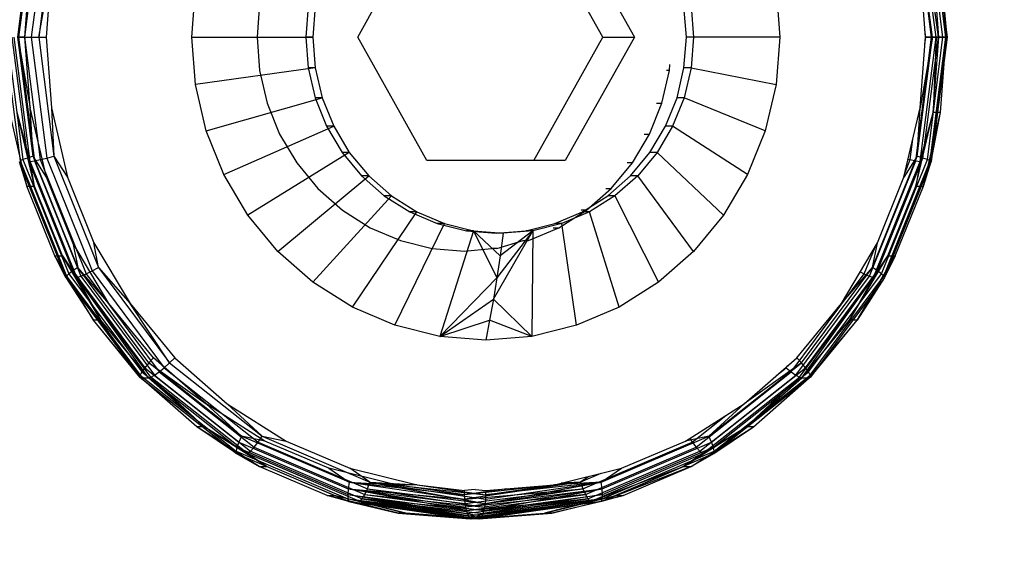
# Model space of a CAD drawing. Units: millimetres. Extents: x 14498 to 22895, y -3439 to 4624.
# Drawn here: x 20082 to 20096, y 904 to 911 of the extents above; entities that cross this region are included whole.
import ezdxf

# ---------------------------------------------------------------- set-up
doc = ezdxf.new("R2010")
doc.units = ezdxf.units.MM
doc.layers.add('Strefa bezpieczna', color=8, linetype='Continuous')
doc.dimstyles.get("Standard").update_dxf_attribs({"dimtxt": 180, "dimasz": 180, "dimexe": 0.18, "dimexo": 0.0625, "dimgap": 200, "dimtad": 0, "dimtih": 1, "dimtoh": 1, "dimlfac": 0.001, "dimzin": 0, "dimdsep": 46, "dimtxsty": 'Standard', "dimcen": 0.09, "dimse1": 1, "dimse2": 1, "dimadec": 0, "dimazin": 0, "dimtfac": 1, "dimtdec": 4, "dimtofl": 0, "dimtmove": 0, "dimatfit": 3, "dimfxl": 1, "dimtolj": 1, "dimtzin": 0, "dimarcsym": 0})

# ---------------------------------------------------------------- blocks, each defined once
blk = doc.blocks.new('*D7')
at = {"layer": 'Defpoints', "color": 0}
for p in [(20588.429, 1658.61), (15822.082, -1475.135), (18681.916, -1475.135)]:
    blk.add_point(p, dxfattribs=at)
at = {"layer": 'Strefa bezpieczna', "color": 0, "lineweight": -2}
for p, q in [((15822.082, 1478.61), (15822.082, 415.567)), ((15822.082, -1295.135), (15822.082, -164.433))]:
    blk.add_line(p, q, dxfattribs=at)
at = {"layer": 'Strefa bezpieczna', "color": 0}
for points in [[(15852.082, 1478.61), (15792.082, 1478.61), (15822.082, 1658.61)], [(15792.082, -1295.135), (15852.082, -1295.135), (15822.082, -1475.135)]]:
    blk.add_solid(points, dxfattribs=at)
at = {"layer": 'Strefa bezpieczna', "color": 0, "insert": (15822.082, 125.567), "char_height": 180, "attachment_point": 5}
blk.add_mtext('\\A1;3.13', dxfattribs=at)
blk = doc.blocks.new('*D8')
at = {"layer": 'Defpoints', "color": 0}
for p in [(21522.327, 3819.735), (21522.327, 569.777), (18074.139, 551.871)]:
    blk.add_point(p, dxfattribs=at)
at = {"layer": 'Strefa bezpieczna', "color": 0, "lineweight": -2}
for p, q in [((18254.139, 3819.735), (19422.931, 3819.735)), ((21342.327, 3819.735), (20362.931, 3819.735))]:
    blk.add_line(p, q, dxfattribs=at)
at = {"layer": 'Strefa bezpieczna', "color": 0}
for points in [[(18254.139, 3849.735), (18254.139, 3789.735), (18074.139, 3819.735)], [(21342.327, 3789.735), (21342.327, 3849.735), (21522.327, 3819.735)]]:
    blk.add_solid(points, dxfattribs=at)
at = {"layer": 'Strefa bezpieczna', "color": 0, "insert": (19892.931, 3819.735), "char_height": 180, "attachment_point": 5}
blk.add_mtext('\\A1;3.45', dxfattribs=at)

msp = doc.modelspace()

# ---------------------------------------------------------------- linework, layer by layer
for p, q in [((20082.584, 912.944), (20082.362, 911.209)), ((20082.584, 912.944), (20082.362, 911.209)), ((20087.119, 911.209), (20088.089, 912.941)), ((20090.557, 911.209), (20089.587, 912.941)), ((20090.03, 912.941), (20091, 911.209)), ((20095.169, 911.209), (20094.947, 912.944)), ((20095.169, 911.209), (20094.947, 912.944)), ((20095.231, 911.209), (20095.008, 912.954)), ((20095.269, 911.209), (20095.008, 912.954)), ((20095.231, 911.209), (20095.008, 912.954)), ((20095.269, 911.209), (20095.008, 912.954)), ((20095.37, 911.209), (20095.148, 912.944)), ((20095.37, 911.209), (20095.148, 912.944)), ((20095.162, 912.954), (20095.385, 911.209)), ((20095.162, 912.954), (20095.385, 911.209)), ((20082.352, 911.209), (20082.565, 912.881)), ((20082.352, 911.209), (20082.565, 912.881)), ((20082.663, 912.928), (20082.444, 911.209)), ((20082.663, 912.928), (20082.444, 911.209)), ((20082.756, 912.906), (20082.54, 911.209)), ((20082.756, 912.906), (20082.54, 911.209)), ((20082.856, 912.881), (20082.643, 911.209)), ((20082.856, 912.881), (20082.643, 911.209)), ((20095.179, 911.209), (20094.966, 912.881)), ((20095.179, 911.209), (20094.966, 912.881)), ((20095.263, 911.209), (20095.047, 912.906)), ((20095.263, 911.209), (20095.047, 912.906)), ((20095.328, 911.209), (20095.109, 912.928)), ((20095.328, 911.209), (20095.109, 912.928)), ((20095.269, 911.209), (20095.189, 912.266)), ((20095.269, 911.209), (20095.189, 912.266)), ((20095.374, 911.209), (20095.293, 912.266)), ((20095.385, 911.209), (20095.293, 912.266)), ((20095.374, 911.209), (20095.293, 912.266)), ((20095.385, 911.209), (20095.293, 912.266)), ((20082.449, 911.209), (20082.525, 912.204)), ((20082.643, 911.209), (20082.823, 912.204)), ((20082.643, 911.209), (20082.823, 912.204)), ((20082.823, 912.204), (20082.747, 911.209)), ((20095.082, 911.209), (20095.006, 912.204)), ((20084.791, 911.209), (20084.842, 911.874)), ((20092.987, 911.874), (20093.038, 911.209)), ((20085.742, 911.679), (20085.706, 911.209)), ((20086.424, 911.639), (20086.391, 911.209)), ((20086.424, 911.639), (20086.391, 911.209)), ((20086.523, 911.639), (20086.491, 911.209)), ((20086.523, 911.639), (20086.491, 911.209)), ((20091.728, 911.209), (20091.695, 911.639)), ((20091.728, 911.209), (20091.695, 911.639)), ((20091.794, 911.639), (20091.827, 911.209)), ((20091.794, 911.639), (20091.827, 911.209)), ((20095.087, 911.209), (20095.075, 911.309)), ((20095.087, 911.209), (20095.075, 911.309)), ((20082.161, 911.209), (20082.383, 909.474)), ((20082.161, 911.209), (20082.383, 909.474)), ((20082.203, 911.209), (20082.422, 909.491)), ((20082.203, 911.209), (20082.422, 909.491)), ((20082.268, 911.209), (20082.485, 909.512)), ((20082.268, 911.209), (20082.485, 909.512)), ((20082.523, 909.464), (20082.3, 911.209)), ((20082.523, 909.464), (20082.3, 911.209)), ((20082.565, 909.537), (20082.352, 911.209)), ((20082.449, 911.209), (20082.352, 911.209)), ((20082.352, 911.209), (20082.525, 910.215)), ((20082.565, 909.537), (20082.352, 911.209)), ((20082.449, 911.209), (20082.352, 911.209)), ((20082.352, 911.209), (20082.525, 910.215)), ((20082.362, 911.209), (20082.584, 909.474)), ((20082.362, 911.209), (20082.444, 911.209)), ((20082.362, 911.209), (20082.584, 909.474)), ((20082.362, 911.209), (20082.444, 911.209)), ((20082.444, 911.209), (20082.663, 909.491)), ((20082.444, 911.209), (20082.54, 911.209)), ((20082.444, 911.209), (20082.663, 909.491)), ((20082.444, 911.209), (20082.54, 911.209)), ((20082.525, 910.215), (20082.449, 911.209)), ((20082.54, 911.209), (20082.756, 909.512)), ((20082.54, 911.209), (20082.643, 911.209)), ((20082.54, 911.209), (20082.756, 909.512)), ((20082.54, 911.209), (20082.643, 911.209)), ((20082.643, 911.209), (20082.856, 909.537)), ((20082.643, 911.209), (20082.747, 911.209)), ((20082.643, 911.209), (20082.856, 909.537)), ((20082.643, 911.209), (20082.747, 911.209)), ((20082.747, 911.209), (20082.823, 910.215)), ((20084.842, 910.544), (20084.791, 911.209)), ((20084.791, 911.209), (20086.491, 911.209)), ((20084.791, 911.209), (20086.491, 911.209)), ((20085.706, 911.209), (20085.742, 910.74)), ((20086.491, 911.209), (20086.391, 911.209)), ((20086.391, 911.209), (20086.424, 910.779)), ((20086.491, 911.209), (20086.391, 911.209)), ((20086.391, 911.209), (20086.424, 910.779)), ((20086.491, 911.209), (20086.523, 910.779)), ((20086.491, 911.209), (20086.523, 910.779)), ((20088.089, 909.477), (20087.119, 911.209)), ((20089.587, 909.477), (20090.557, 911.209)), ((20091, 911.209), (20090.03, 909.477)), ((20090.557, 911.209), (20091, 911.209)), ((20091.695, 910.779), (20091.728, 911.209)), ((20091.695, 910.779), (20091.728, 911.209)), ((20091.827, 911.209), (20091.728, 911.209)), ((20091.827, 911.209), (20091.728, 911.209)), ((20091.827, 911.209), (20091.794, 910.779)), ((20091.827, 911.209), (20091.794, 910.779)), ((20093.038, 911.209), (20091.827, 911.209)), ((20093.038, 911.209), (20091.827, 911.209)), ((20093.038, 911.209), (20092.987, 910.544)), ((20094.947, 909.474), (20095.169, 911.209)), ((20094.947, 909.474), (20095.169, 911.209)), ((20094.966, 909.537), (20095.179, 911.209)), ((20094.966, 909.537), (20095.179, 911.209)), ((20095.006, 910.215), (20095.082, 911.209)), ((20095.179, 911.209), (20095.006, 910.215)), ((20095.179, 911.209), (20095.006, 910.215)), ((20095.008, 909.464), (20095.231, 911.209)), ((20095.008, 909.464), (20095.231, 911.209)), ((20095.047, 909.512), (20095.263, 911.209)), ((20095.047, 909.512), (20095.263, 911.209)), ((20095.075, 911.109), (20095.087, 911.209)), ((20095.075, 911.109), (20095.087, 911.209)), ((20095.179, 911.209), (20095.082, 911.209)), ((20095.179, 911.209), (20095.082, 911.209)), ((20095.087, 911.209), (20095.169, 911.209)), ((20095.087, 911.209), (20095.169, 911.209)), ((20095.109, 909.491), (20095.328, 911.209)), ((20095.109, 909.491), (20095.328, 911.209)), ((20095.148, 909.474), (20095.37, 911.209)), ((20095.148, 909.474), (20095.37, 911.209)), ((20095.385, 911.209), (20095.162, 909.464)), ((20095.374, 911.209), (20095.162, 909.464)), ((20095.385, 911.209), (20095.162, 909.464)), ((20095.374, 911.209), (20095.162, 909.464)), ((20095.169, 911.209), (20095.231, 911.209)), ((20095.169, 911.209), (20095.231, 911.209)), ((20095.263, 911.209), (20095.179, 911.209)), ((20095.263, 911.209), (20095.179, 911.209)), ((20095.189, 910.152), (20095.269, 911.209)), ((20095.231, 911.209), (20095.189, 910.152)), ((20095.189, 910.152), (20095.269, 911.209)), ((20095.231, 911.209), (20095.189, 910.152)), ((20095.231, 911.209), (20095.269, 911.209)), ((20095.231, 911.209), (20095.269, 911.209)), ((20095.328, 911.209), (20095.263, 911.209)), ((20095.328, 911.209), (20095.263, 911.209)), ((20095.269, 911.209), (20095.374, 911.209)), ((20095.269, 911.209), (20095.374, 911.209)), ((20095.293, 910.152), (20095.374, 911.209)), ((20095.293, 910.152), (20095.374, 911.209)), ((20095.37, 911.209), (20095.328, 911.209)), ((20095.37, 911.209), (20095.328, 911.209)), ((20086.523, 910.779), (20084.842, 910.544)), ((20086.523, 910.779), (20084.842, 910.544)), ((20085.742, 910.74), (20085.848, 910.282)), ((20086.424, 910.779), (20086.522, 910.359)), ((20086.523, 910.779), (20086.424, 910.779)), ((20086.424, 910.779), (20086.522, 910.359)), ((20086.523, 910.779), (20086.424, 910.779)), ((20086.523, 910.779), (20086.621, 910.359)), ((20086.523, 910.779), (20086.621, 910.359)), ((20091.385, 910.282), (20091.492, 910.74)), ((20091.492, 910.74), (20091.449, 910.74)), ((20091.492, 910.74), (20091.498, 910.823)), ((20091.597, 910.359), (20091.695, 910.779)), ((20091.597, 910.359), (20091.695, 910.779)), ((20091.794, 910.779), (20091.695, 910.779)), ((20091.794, 910.779), (20091.695, 910.779)), ((20091.794, 910.779), (20091.697, 910.359)), ((20091.794, 910.779), (20091.697, 910.359)), ((20091.794, 910.779), (20092.987, 910.544)), ((20091.794, 910.779), (20092.987, 910.544)), ((20084.993, 909.896), (20084.842, 910.544)), ((20092.987, 910.544), (20092.836, 909.896)), ((20084.993, 909.896), (20086.621, 910.359)), ((20084.993, 909.896), (20086.621, 910.359)), ((20086.522, 910.359), (20086.682, 909.961)), ((20086.621, 910.359), (20086.522, 910.359)), ((20086.522, 910.359), (20086.682, 909.961)), ((20086.621, 910.359), (20086.522, 910.359)), ((20086.621, 910.359), (20086.781, 909.961)), ((20086.621, 910.359), (20086.781, 909.961)), ((20091.437, 909.961), (20091.597, 910.359)), ((20091.437, 909.961), (20091.597, 910.359)), ((20091.697, 910.359), (20091.536, 909.961)), ((20091.697, 910.359), (20091.536, 909.961)), ((20091.697, 910.359), (20091.597, 910.359)), ((20091.697, 910.359), (20091.597, 910.359)), ((20092.836, 909.896), (20091.697, 910.359)), ((20092.836, 909.896), (20091.697, 910.359)), ((20082.751, 909.245), (20082.525, 910.215)), ((20082.565, 909.537), (20082.525, 910.215)), ((20082.565, 909.537), (20082.525, 910.215)), ((20082.823, 910.215), (20083.048, 909.245)), ((20082.823, 910.215), (20082.856, 909.537)), ((20082.823, 910.215), (20082.856, 909.537)), ((20085.848, 910.282), (20086.023, 909.847)), ((20091.21, 909.847), (20091.385, 910.282)), ((20091.309, 910.282), (20091.385, 910.282)), ((20094.78, 909.245), (20095.006, 910.215)), ((20094.966, 909.537), (20095.006, 910.215)), ((20094.966, 909.537), (20095.006, 910.215)), ((20082.478, 909.121), (20082.238, 910.152)), ((20082.478, 909.121), (20082.238, 910.152)), ((20082.523, 909.464), (20082.342, 910.152)), ((20082.583, 909.121), (20082.342, 910.152)), ((20082.523, 909.464), (20082.342, 910.152)), ((20082.583, 909.121), (20082.342, 910.152)), ((20094.949, 909.121), (20095.189, 910.152)), ((20094.949, 909.121), (20095.189, 910.152)), ((20095.008, 909.464), (20095.189, 910.152)), ((20095.008, 909.464), (20095.189, 910.152)), ((20095.053, 909.121), (20095.293, 910.152)), ((20095.053, 909.121), (20095.293, 910.152)), ((20095.162, 909.464), (20095.293, 910.152)), ((20095.162, 909.464), (20095.293, 910.152)), ((20095.293, 910.152), (20095.189, 910.152)), ((20095.293, 910.152), (20095.189, 910.152)), ((20085.241, 909.28), (20084.993, 909.896)), ((20085.241, 909.28), (20086.781, 909.961)), ((20085.241, 909.28), (20086.781, 909.961)), ((20086.781, 909.961), (20086.682, 909.961)), ((20086.682, 909.961), (20086.901, 909.593)), ((20086.781, 909.961), (20086.682, 909.961)), ((20086.682, 909.961), (20086.901, 909.593)), ((20086.781, 909.961), (20087, 909.593)), ((20086.781, 909.961), (20087, 909.593)), ((20091.218, 909.593), (20091.437, 909.961)), ((20091.218, 909.593), (20091.437, 909.961)), ((20091.536, 909.961), (20091.318, 909.593)), ((20091.536, 909.961), (20091.318, 909.593)), ((20091.536, 909.961), (20091.437, 909.961)), ((20091.536, 909.961), (20091.437, 909.961)), ((20092.588, 909.28), (20091.536, 909.961)), ((20092.588, 909.28), (20091.536, 909.961)), ((20092.836, 909.896), (20092.588, 909.28)), ((20086.023, 909.847), (20086.262, 909.446)), ((20090.972, 909.446), (20091.21, 909.847)), ((20091.135, 909.847), (20091.21, 909.847)), ((20094.868, 909.491), (20094.905, 909.778)), ((20094.868, 909.491), (20094.905, 909.778)), ((20082.422, 909.491), (20082.383, 909.474)), ((20082.422, 909.491), (20082.383, 909.474)), ((20082.485, 909.512), (20082.422, 909.491)), ((20082.485, 909.512), (20082.422, 909.491)), ((20082.422, 909.491), (20083.066, 907.889)), ((20082.422, 909.491), (20083.066, 907.889)), ((20082.565, 909.537), (20082.485, 909.512)), ((20082.565, 909.537), (20082.485, 909.512)), ((20082.485, 909.512), (20083.12, 907.931)), ((20082.485, 909.512), (20083.12, 907.931)), ((20083.192, 907.979), (20082.565, 909.537)), ((20082.751, 909.245), (20082.565, 909.537)), ((20083.192, 907.979), (20082.565, 909.537)), ((20082.751, 909.245), (20082.565, 909.537)), ((20082.584, 909.474), (20082.663, 909.491)), ((20082.584, 909.474), (20082.663, 909.491)), ((20082.663, 909.491), (20082.756, 909.512)), ((20082.663, 909.491), (20082.756, 909.512)), ((20082.663, 909.491), (20083.307, 907.889)), ((20082.663, 909.491), (20083.307, 907.889)), ((20082.756, 909.512), (20082.856, 909.537)), ((20082.756, 909.512), (20082.856, 909.537)), ((20082.756, 909.512), (20083.392, 907.931)), ((20082.756, 909.512), (20083.392, 907.931)), ((20082.856, 909.537), (20083.483, 907.979)), ((20082.856, 909.537), (20083.048, 909.245)), ((20082.856, 909.537), (20083.483, 907.979)), ((20082.856, 909.537), (20083.048, 909.245)), ((20087, 909.593), (20085.579, 908.711)), ((20087, 909.593), (20085.579, 908.711)), ((20086.901, 909.593), (20087.173, 909.265)), ((20087, 909.593), (20086.901, 909.593)), ((20086.901, 909.593), (20087.173, 909.265)), ((20087, 909.593), (20086.901, 909.593)), ((20087, 909.593), (20087.272, 909.265)), ((20087, 909.593), (20087.272, 909.265)), ((20090.946, 909.265), (20091.218, 909.593)), ((20090.946, 909.265), (20091.218, 909.593)), ((20091.318, 909.593), (20091.046, 909.265)), ((20091.318, 909.593), (20091.046, 909.265)), ((20091.318, 909.593), (20091.218, 909.593)), ((20091.318, 909.593), (20091.218, 909.593)), ((20091.318, 909.593), (20092.25, 908.711)), ((20091.318, 909.593), (20092.25, 908.711)), ((20094.34, 907.979), (20094.966, 909.537)), ((20094.34, 907.979), (20094.966, 909.537)), ((20094.411, 907.931), (20095.047, 909.512)), ((20094.411, 907.931), (20095.047, 909.512)), ((20094.465, 907.889), (20095.109, 909.491)), ((20094.465, 907.889), (20095.109, 909.491)), ((20094.966, 909.537), (20094.78, 909.245)), ((20094.966, 909.537), (20094.78, 909.245)), ((20094.796, 909.312), (20094.868, 909.491)), ((20094.796, 909.312), (20094.868, 909.491)), ((20094.839, 909.497), (20094.868, 909.491)), ((20094.839, 909.497), (20094.868, 909.491)), ((20094.868, 909.491), (20094.947, 909.474)), ((20094.868, 909.491), (20094.947, 909.474)), ((20095.047, 909.512), (20094.966, 909.537)), ((20095.047, 909.512), (20094.966, 909.537)), ((20095.109, 909.491), (20095.047, 909.512)), ((20095.109, 909.491), (20095.047, 909.512)), ((20095.148, 909.474), (20095.109, 909.491)), ((20095.148, 909.474), (20095.109, 909.491)), ((20082.369, 909.464), (20083.022, 907.838)), ((20082.369, 909.464), (20082.478, 909.121)), ((20082.369, 909.464), (20083.022, 907.838)), ((20082.369, 909.464), (20082.478, 909.121)), ((20082.383, 909.474), (20083.033, 907.858)), ((20082.383, 909.474), (20083.033, 907.858)), ((20082.523, 909.464), (20082.584, 909.474)), ((20082.523, 909.464), (20082.584, 909.474)), ((20083.177, 907.838), (20082.523, 909.464)), ((20082.583, 909.121), (20082.523, 909.464)), ((20083.177, 907.838), (20082.523, 909.464)), ((20082.583, 909.121), (20082.523, 909.464)), ((20082.584, 909.474), (20083.233, 907.858)), ((20082.584, 909.474), (20083.233, 907.858)), ((20086.262, 909.446), (20086.558, 909.088)), ((20089.587, 909.477), (20088.089, 909.477)), ((20090.03, 909.477), (20089.587, 909.477)), ((20090.675, 909.088), (20090.972, 909.446)), ((20090.972, 909.446), (20090.896, 909.446)), ((20094.298, 907.858), (20094.947, 909.474)), ((20094.298, 907.858), (20094.947, 909.474)), ((20094.355, 907.838), (20095.008, 909.464)), ((20094.355, 907.838), (20095.008, 909.464)), ((20094.499, 907.858), (20095.148, 909.474)), ((20094.499, 907.858), (20095.148, 909.474)), ((20095.162, 909.464), (20094.509, 907.838)), ((20095.162, 909.464), (20094.509, 907.838)), ((20094.947, 909.474), (20095.008, 909.464)), ((20094.947, 909.474), (20095.008, 909.464)), ((20095.008, 909.464), (20094.949, 909.121)), ((20095.008, 909.464), (20094.949, 909.121)), ((20095.053, 909.121), (20095.162, 909.464)), ((20095.053, 909.121), (20095.162, 909.464)), ((20083.121, 908.323), (20082.751, 909.245)), ((20083.048, 909.245), (20083.419, 908.323)), ((20085.579, 908.711), (20085.241, 909.28)), ((20085.999, 908.204), (20087.272, 909.265)), ((20085.999, 908.204), (20087.272, 909.265)), ((20087.272, 909.265), (20087.173, 909.265)), ((20087.173, 909.265), (20087.491, 908.984)), ((20087.272, 909.265), (20087.173, 909.265)), ((20087.173, 909.265), (20087.491, 908.984)), ((20087.272, 909.265), (20087.59, 908.984)), ((20087.272, 909.265), (20087.59, 908.984)), ((20090.628, 908.984), (20090.946, 909.265)), ((20090.628, 908.984), (20090.946, 909.265)), ((20091.046, 909.265), (20090.727, 908.984)), ((20091.046, 909.265), (20090.727, 908.984)), ((20091.046, 909.265), (20090.946, 909.265)), ((20091.046, 909.265), (20090.946, 909.265)), ((20091.83, 908.204), (20091.046, 909.265)), ((20091.83, 908.204), (20091.046, 909.265)), ((20092.588, 909.28), (20092.25, 908.711)), ((20094.41, 908.323), (20094.78, 909.245)), ((20082.872, 908.142), (20082.478, 909.121)), ((20082.478, 909.121), (20082.583, 909.121)), ((20082.872, 908.142), (20082.478, 909.121)), ((20082.478, 909.121), (20082.583, 909.121)), ((20082.976, 908.142), (20082.583, 909.121)), ((20082.976, 908.142), (20082.583, 909.121)), ((20086.558, 909.088), (20086.906, 908.782)), ((20090.328, 908.782), (20090.675, 909.088)), ((20090.599, 909.088), (20090.675, 909.088)), ((20094.555, 908.142), (20094.949, 909.121)), ((20094.555, 908.142), (20094.949, 909.121)), ((20094.659, 908.142), (20095.053, 909.121)), ((20094.659, 908.142), (20095.053, 909.121)), ((20094.949, 909.121), (20095.053, 909.121)), ((20094.949, 909.121), (20095.053, 909.121)), ((20087.59, 908.984), (20086.491, 907.771)), ((20087.59, 908.984), (20086.491, 907.771)), ((20087.491, 908.984), (20087.848, 908.759)), ((20087.59, 908.984), (20087.491, 908.984)), ((20087.491, 908.984), (20087.848, 908.759)), ((20087.59, 908.984), (20087.491, 908.984)), ((20087.59, 908.984), (20087.947, 908.759)), ((20087.59, 908.984), (20087.947, 908.759)), ((20090.271, 908.759), (20090.628, 908.984)), ((20090.271, 908.759), (20090.628, 908.984)), ((20090.727, 908.984), (20090.37, 908.759)), ((20090.727, 908.984), (20090.37, 908.759)), ((20090.727, 908.984), (20090.628, 908.984)), ((20090.727, 908.984), (20090.628, 908.984)), ((20090.727, 908.984), (20091.338, 907.771)), ((20090.727, 908.984), (20091.338, 907.771)), ((20085.999, 908.204), (20085.579, 908.711)), ((20086.906, 908.782), (20087.295, 908.536)), ((20087.043, 907.423), (20087.947, 908.759)), ((20087.043, 907.423), (20087.947, 908.759)), ((20087.848, 908.759), (20088.235, 908.594)), ((20087.947, 908.759), (20087.848, 908.759)), ((20087.848, 908.759), (20088.235, 908.594)), ((20087.947, 908.759), (20087.848, 908.759)), ((20087.947, 908.759), (20088.334, 908.594)), ((20087.947, 908.759), (20088.334, 908.594)), ((20089.884, 908.594), (20090.271, 908.759)), ((20089.884, 908.594), (20090.271, 908.759)), ((20089.938, 908.536), (20090.328, 908.782)), ((20090.37, 908.759), (20089.983, 908.594)), ((20090.37, 908.759), (20089.983, 908.594)), ((20090.328, 908.782), (20090.252, 908.782)), ((20090.37, 908.759), (20090.271, 908.759)), ((20090.37, 908.759), (20090.271, 908.759)), ((20090.786, 907.423), (20090.37, 908.759)), ((20090.786, 907.423), (20090.37, 908.759)), ((20092.25, 908.711), (20091.83, 908.204)), ((20087.295, 908.536), (20087.717, 908.356)), ((20087.64, 907.168), (20088.334, 908.594)), ((20087.64, 907.168), (20088.334, 908.594)), ((20088.334, 908.594), (20088.235, 908.594)), ((20088.235, 908.594), (20088.642, 908.493)), ((20088.334, 908.594), (20088.235, 908.594)), ((20088.235, 908.594), (20088.642, 908.493)), ((20088.334, 908.594), (20088.741, 908.493)), ((20088.334, 908.594), (20088.741, 908.493)), ((20089.477, 908.493), (20089.884, 908.594)), ((20089.477, 908.493), (20089.884, 908.594)), ((20089.516, 908.356), (20089.938, 908.536)), ((20089.983, 908.594), (20089.576, 908.493)), ((20089.983, 908.594), (20089.576, 908.493)), ((20089.862, 908.536), (20089.938, 908.536)), ((20089.983, 908.594), (20089.884, 908.594)), ((20089.983, 908.594), (20089.884, 908.594)), ((20090.189, 907.168), (20089.983, 908.594)), ((20090.189, 907.168), (20089.983, 908.594)), ((20088.741, 908.493), (20088.269, 907.012)), ((20088.741, 908.493), (20088.269, 907.012)), ((20088.642, 908.493), (20089.06, 908.459)), ((20088.741, 908.493), (20088.642, 908.493)), ((20088.642, 908.493), (20089.06, 908.459)), ((20088.741, 908.493), (20088.642, 908.493)), ((20088.741, 908.493), (20089.07, 907.835)), ((20088.741, 908.493), (20089.116, 908.143)), ((20088.741, 908.493), (20089.159, 908.459)), ((20088.741, 908.493), (20089.07, 907.835)), ((20088.741, 908.493), (20089.116, 908.143)), ((20088.741, 908.493), (20089.159, 908.459)), ((20089.021, 907.534), (20089.576, 908.493)), ((20089.021, 907.534), (20089.576, 908.493)), ((20089.06, 908.459), (20089.477, 908.493)), ((20089.06, 908.459), (20089.477, 908.493)), ((20089.159, 908.459), (20089.06, 908.459)), ((20089.159, 908.459), (20089.06, 908.459)), ((20089.576, 908.493), (20089.07, 907.835)), ((20089.576, 908.493), (20089.07, 907.835)), ((20089.576, 908.493), (20089.116, 908.143)), ((20089.576, 908.493), (20089.116, 908.143)), ((20089.159, 908.459), (20089.116, 908.143)), ((20089.159, 908.459), (20089.116, 908.143)), ((20089.576, 908.493), (20089.159, 908.459)), ((20089.576, 908.493), (20089.159, 908.459)), ((20089.576, 908.493), (20089.477, 908.493)), ((20089.576, 908.493), (20089.477, 908.493)), ((20089.576, 908.493), (20089.559, 907.012)), ((20089.576, 908.493), (20089.559, 907.012)), ((20083.627, 907.473), (20083.121, 908.323)), ((20083.121, 908.323), (20083.192, 907.979)), ((20083.121, 908.323), (20083.192, 907.979)), ((20083.419, 908.323), (20083.925, 907.473)), ((20083.483, 907.979), (20083.419, 908.323)), ((20083.483, 907.979), (20083.419, 908.323)), ((20087.717, 908.356), (20088.161, 908.246)), ((20088.161, 908.246), (20088.617, 908.209)), ((20088.617, 908.209), (20088.996, 908.246)), ((20089.072, 908.246), (20088.996, 908.246)), ((20089.072, 908.246), (20089.44, 908.356)), ((20089.44, 908.356), (20089.516, 908.356)), ((20093.904, 907.473), (20094.41, 908.323)), ((20094.224, 907.889), (20094.375, 908.265)), ((20094.224, 907.889), (20094.375, 908.265)), ((20094.34, 907.979), (20094.41, 908.323)), ((20094.34, 907.979), (20094.41, 908.323)), ((20083.41, 907.238), (20082.872, 908.142)), ((20082.872, 908.142), (20082.976, 908.142)), ((20083.022, 907.838), (20082.872, 908.142)), ((20083.41, 907.238), (20082.872, 908.142)), ((20082.872, 908.142), (20082.976, 908.142)), ((20083.022, 907.838), (20082.872, 908.142)), ((20083.514, 907.238), (20082.976, 908.142)), ((20082.976, 908.142), (20083.177, 907.838)), ((20083.514, 907.238), (20082.976, 908.142)), ((20082.976, 908.142), (20083.177, 907.838)), ((20086.491, 907.771), (20085.999, 908.204)), ((20089.116, 908.143), (20089.07, 907.835)), ((20089.116, 908.143), (20089.07, 907.835)), ((20091.83, 908.204), (20091.338, 907.771)), ((20094.017, 907.238), (20094.555, 908.142)), ((20094.017, 907.238), (20094.555, 908.142)), ((20094.122, 907.238), (20094.659, 908.142)), ((20094.122, 907.238), (20094.659, 908.142)), ((20094.355, 907.838), (20094.555, 908.142)), ((20094.355, 907.838), (20094.555, 908.142)), ((20094.659, 908.142), (20094.509, 907.838)), ((20094.659, 908.142), (20094.509, 907.838)), ((20094.555, 908.142), (20094.659, 908.142)), ((20094.555, 908.142), (20094.659, 908.142)), ((20083.192, 907.979), (20083.12, 907.931)), ((20083.192, 907.979), (20083.12, 907.931)), ((20084.188, 906.641), (20083.192, 907.979)), ((20083.627, 907.473), (20083.192, 907.979)), ((20084.188, 906.641), (20083.192, 907.979)), ((20083.627, 907.473), (20083.192, 907.979)), ((20083.392, 907.931), (20083.483, 907.979)), ((20083.392, 907.931), (20083.483, 907.979)), ((20083.483, 907.979), (20084.479, 906.641)), ((20083.483, 907.979), (20083.925, 907.473)), ((20083.483, 907.979), (20084.479, 906.641)), ((20083.483, 907.979), (20083.925, 907.473)), ((20093.343, 906.641), (20094.34, 907.979)), ((20093.343, 906.641), (20094.34, 907.979)), ((20093.904, 907.473), (20094.34, 907.979)), ((20093.904, 907.473), (20094.34, 907.979)), ((20094.411, 907.931), (20094.34, 907.979)), ((20094.411, 907.931), (20094.34, 907.979)), ((20083.022, 907.838), (20084.062, 906.441)), ((20083.022, 907.838), (20083.41, 907.238)), ((20083.022, 907.838), (20084.062, 906.441)), ((20083.022, 907.838), (20083.41, 907.238)), ((20083.066, 907.889), (20083.033, 907.858)), ((20083.066, 907.889), (20083.033, 907.858)), ((20083.033, 907.858), (20084.066, 906.469)), ((20083.033, 907.858), (20084.066, 906.469)), ((20083.12, 907.931), (20083.066, 907.889)), ((20083.12, 907.931), (20083.066, 907.889)), ((20083.066, 907.889), (20084.09, 906.514)), ((20083.066, 907.889), (20084.09, 906.514)), ((20083.12, 907.931), (20084.131, 906.573)), ((20083.12, 907.931), (20084.131, 906.573)), ((20083.177, 907.838), (20083.233, 907.858)), ((20083.177, 907.838), (20083.233, 907.858)), ((20084.216, 906.441), (20083.177, 907.838)), ((20083.177, 907.838), (20083.514, 907.238)), ((20084.182, 906.432), (20083.177, 907.838)), ((20084.216, 906.441), (20083.177, 907.838)), ((20083.177, 907.838), (20083.514, 907.238)), ((20084.182, 906.432), (20083.177, 907.838)), ((20083.233, 907.858), (20083.307, 907.889)), ((20083.233, 907.858), (20083.307, 907.889)), ((20083.233, 907.858), (20084.267, 906.469)), ((20083.233, 907.858), (20084.267, 906.469)), ((20083.307, 907.889), (20083.392, 907.931)), ((20083.307, 907.889), (20083.392, 907.931)), ((20083.307, 907.889), (20084.331, 906.514)), ((20083.307, 907.889), (20084.331, 906.514)), ((20083.392, 907.931), (20084.403, 906.573)), ((20083.392, 907.931), (20084.403, 906.573)), ((20089.07, 907.835), (20088.269, 907.012)), ((20089.07, 907.835), (20088.269, 907.012)), ((20089.07, 907.835), (20089.021, 907.534)), ((20089.07, 907.835), (20089.021, 907.534)), ((20093.2, 906.514), (20094.224, 907.889)), ((20093.2, 906.514), (20094.224, 907.889)), ((20093.264, 906.469), (20094.298, 907.858)), ((20093.264, 906.469), (20094.298, 907.858)), ((20093.315, 906.441), (20094.355, 907.838)), ((20093.315, 906.441), (20094.355, 907.838)), ((20093.349, 906.432), (20094.355, 907.838)), ((20093.349, 906.432), (20094.355, 907.838)), ((20093.4, 906.573), (20094.411, 907.931)), ((20093.4, 906.573), (20094.411, 907.931)), ((20093.441, 906.514), (20094.465, 907.889)), ((20093.441, 906.514), (20094.465, 907.889)), ((20093.465, 906.469), (20094.499, 907.858)), ((20093.465, 906.469), (20094.499, 907.858)), ((20094.509, 907.838), (20093.469, 906.441)), ((20094.509, 907.838), (20093.469, 906.441)), ((20094.355, 907.838), (20094.017, 907.238)), ((20094.355, 907.838), (20094.017, 907.238)), ((20094.509, 907.838), (20094.122, 907.238)), ((20094.509, 907.838), (20094.122, 907.238)), ((20094.168, 907.917), (20094.224, 907.889)), ((20094.168, 907.917), (20094.224, 907.889)), ((20094.224, 907.889), (20094.298, 907.858)), ((20094.224, 907.889), (20094.298, 907.858)), ((20094.298, 907.858), (20094.355, 907.838)), ((20094.298, 907.858), (20094.355, 907.838)), ((20094.465, 907.889), (20094.411, 907.931)), ((20094.465, 907.889), (20094.411, 907.931)), ((20094.499, 907.858), (20094.465, 907.889)), ((20094.499, 907.858), (20094.465, 907.889)), ((20087.043, 907.423), (20086.491, 907.771)), ((20091.338, 907.771), (20090.786, 907.423)), ((20084.255, 906.714), (20083.627, 907.473)), ((20083.925, 907.473), (20084.553, 906.714)), ((20084.479, 906.641), (20083.925, 907.473)), ((20084.479, 906.641), (20083.925, 907.473)), ((20087.64, 907.168), (20087.043, 907.423)), ((20088.269, 907.012), (20089.021, 907.534)), ((20088.269, 907.012), (20089.021, 907.534)), ((20089.021, 907.534), (20088.969, 907.242)), ((20089.021, 907.534), (20088.969, 907.242)), ((20089.559, 907.012), (20089.021, 907.534)), ((20089.559, 907.012), (20089.021, 907.534)), ((20090.786, 907.423), (20090.189, 907.168)), ((20093.276, 906.714), (20093.904, 907.473)), ((20083.514, 907.238), (20083.41, 907.238)), ((20084.078, 906.432), (20083.41, 907.238)), ((20084.062, 906.441), (20083.41, 907.238)), ((20083.514, 907.238), (20083.41, 907.238)), ((20084.078, 906.432), (20083.41, 907.238)), ((20084.062, 906.441), (20083.41, 907.238)), ((20084.182, 906.432), (20083.514, 907.238)), ((20084.182, 906.432), (20083.514, 907.238)), ((20088.269, 907.012), (20087.64, 907.168)), ((20088.269, 907.012), (20088.969, 907.242)), ((20088.269, 907.012), (20088.969, 907.242)), ((20088.969, 907.242), (20088.914, 906.96)), ((20088.969, 907.242), (20088.914, 906.96)), ((20089.559, 907.012), (20088.969, 907.242)), ((20089.559, 907.012), (20088.969, 907.242)), ((20090.189, 907.168), (20089.559, 907.012)), ((20093.349, 906.432), (20094.017, 907.238)), ((20093.349, 906.432), (20094.017, 907.238)), ((20093.453, 906.432), (20094.122, 907.238)), ((20093.453, 906.432), (20094.122, 907.238)), ((20093.469, 906.441), (20094.122, 907.238)), ((20093.469, 906.441), (20094.122, 907.238)), ((20094.122, 907.238), (20094.017, 907.238)), ((20094.122, 907.238), (20094.017, 907.238)), ((20088.914, 906.96), (20088.269, 907.012)), ((20089.559, 907.012), (20088.914, 906.96)), ((20084.188, 906.641), (20084.131, 906.573)), ((20084.188, 906.641), (20084.131, 906.573)), ((20084.255, 906.714), (20084.188, 906.641)), ((20084.255, 906.714), (20084.188, 906.641)), ((20085.486, 905.615), (20084.188, 906.641)), ((20084.188, 906.641), (20084.991, 906.067)), ((20085.486, 905.615), (20084.188, 906.641)), ((20084.188, 906.641), (20084.991, 906.067)), ((20084.991, 906.067), (20084.255, 906.714)), ((20084.403, 906.573), (20084.479, 906.641)), ((20084.403, 906.573), (20084.479, 906.641)), ((20084.479, 906.641), (20084.553, 906.714)), ((20084.479, 906.641), (20084.553, 906.714)), ((20084.479, 906.641), (20085.777, 905.615)), ((20084.479, 906.641), (20085.777, 905.615)), ((20084.553, 906.714), (20085.289, 906.067)), ((20092.045, 905.615), (20093.343, 906.641)), ((20092.045, 905.615), (20093.343, 906.641)), ((20092.54, 906.067), (20093.276, 906.714)), ((20093.343, 906.641), (20092.54, 906.067)), ((20093.343, 906.641), (20092.54, 906.067)), ((20093.128, 906.573), (20093.153, 906.607)), ((20093.128, 906.573), (20093.153, 906.607)), ((20093.343, 906.641), (20093.276, 906.714)), ((20093.343, 906.641), (20093.276, 906.714)), ((20093.4, 906.573), (20093.343, 906.641)), ((20093.4, 906.573), (20093.343, 906.641)), ((20084.066, 906.469), (20084.062, 906.441)), ((20084.066, 906.469), (20084.062, 906.441)), ((20084.062, 906.441), (20085.417, 905.37)), ((20084.062, 906.441), (20085.417, 905.37)), ((20084.09, 906.514), (20084.066, 906.469)), ((20084.09, 906.514), (20084.066, 906.469)), ((20084.066, 906.469), (20085.413, 905.404)), ((20084.066, 906.469), (20085.413, 905.404)), ((20084.131, 906.573), (20084.09, 906.514)), ((20084.131, 906.573), (20084.09, 906.514)), ((20084.09, 906.514), (20085.424, 905.459)), ((20084.09, 906.514), (20085.424, 905.459)), ((20084.131, 906.573), (20085.449, 905.531)), ((20084.131, 906.573), (20085.449, 905.531)), ((20084.182, 906.432), (20084.216, 906.441)), ((20084.182, 906.432), (20084.216, 906.441)), ((20084.216, 906.441), (20084.267, 906.469)), ((20084.216, 906.441), (20084.267, 906.469)), ((20085.571, 905.37), (20084.216, 906.441)), ((20084.216, 906.441), (20084.964, 905.743)), ((20085.571, 905.37), (20084.216, 906.441)), ((20084.216, 906.441), (20084.964, 905.743)), ((20084.267, 906.469), (20084.331, 906.514)), ((20084.267, 906.469), (20084.331, 906.514)), ((20084.267, 906.469), (20085.614, 905.404)), ((20084.267, 906.469), (20085.614, 905.404)), ((20084.331, 906.514), (20084.403, 906.573)), ((20084.331, 906.514), (20084.403, 906.573)), ((20084.331, 906.514), (20085.665, 905.459)), ((20084.331, 906.514), (20085.665, 905.459)), ((20084.403, 906.573), (20085.721, 905.531)), ((20084.403, 906.573), (20085.721, 905.531)), ((20091.866, 905.459), (20093.2, 906.514)), ((20091.866, 905.459), (20093.2, 906.514)), ((20091.917, 905.404), (20093.264, 906.469)), ((20091.917, 905.404), (20093.264, 906.469)), ((20091.96, 905.37), (20093.315, 906.441)), ((20091.96, 905.37), (20093.315, 906.441)), ((20092.082, 905.531), (20093.4, 906.573)), ((20092.082, 905.531), (20093.4, 906.573)), ((20092.107, 905.459), (20093.441, 906.514)), ((20092.107, 905.459), (20093.441, 906.514)), ((20093.469, 906.441), (20092.114, 905.37)), ((20093.469, 906.441), (20092.114, 905.37)), ((20092.118, 905.404), (20093.465, 906.469)), ((20092.118, 905.404), (20093.465, 906.469)), ((20093.315, 906.441), (20092.567, 905.743)), ((20093.315, 906.441), (20092.567, 905.743)), ((20092.998, 906.47), (20093.128, 906.573)), ((20092.998, 906.47), (20093.128, 906.573)), ((20093.128, 906.573), (20093.2, 906.514)), ((20093.128, 906.573), (20093.2, 906.514)), ((20093.2, 906.514), (20093.264, 906.469)), ((20093.2, 906.514), (20093.264, 906.469)), ((20093.264, 906.469), (20093.315, 906.441)), ((20093.264, 906.469), (20093.315, 906.441)), ((20093.315, 906.441), (20093.349, 906.432)), ((20093.315, 906.441), (20093.349, 906.432)), ((20093.441, 906.514), (20093.4, 906.573)), ((20093.441, 906.514), (20093.4, 906.573)), ((20093.465, 906.469), (20093.441, 906.514)), ((20093.465, 906.469), (20093.441, 906.514)), ((20093.469, 906.441), (20093.465, 906.469)), ((20093.469, 906.441), (20093.465, 906.469)), ((20084.86, 905.743), (20084.078, 906.432)), ((20084.078, 906.432), (20084.182, 906.432)), ((20084.078, 906.432), (20085.417, 905.37)), ((20084.86, 905.743), (20084.078, 906.432)), ((20084.078, 906.432), (20084.182, 906.432)), ((20084.078, 906.432), (20085.417, 905.37)), ((20084.964, 905.743), (20084.182, 906.432)), ((20084.964, 905.743), (20084.182, 906.432)), ((20093.453, 906.432), (20092.114, 905.37)), ((20093.453, 906.432), (20092.114, 905.37)), ((20092.567, 905.743), (20093.349, 906.432)), ((20092.567, 905.743), (20093.349, 906.432)), ((20092.671, 905.743), (20093.453, 906.432)), ((20092.671, 905.743), (20093.453, 906.432)), ((20093.349, 906.432), (20093.453, 906.432)), ((20093.349, 906.432), (20093.453, 906.432)), ((20085.817, 905.545), (20084.991, 906.067)), ((20085.486, 905.615), (20084.991, 906.067)), ((20085.486, 905.615), (20084.991, 906.067)), ((20085.289, 906.067), (20086.114, 905.545)), ((20085.289, 906.067), (20085.777, 905.615)), ((20085.289, 906.067), (20085.777, 905.615)), ((20091.715, 905.545), (20092.54, 906.067)), ((20092.045, 905.615), (20092.54, 906.067)), ((20092.045, 905.615), (20092.54, 906.067)), ((20091.811, 905.531), (20092.282, 905.904)), ((20091.811, 905.531), (20092.282, 905.904)), ((20084.964, 905.743), (20084.86, 905.743)), ((20085.737, 905.189), (20084.86, 905.743)), ((20085.417, 905.37), (20084.86, 905.743)), ((20084.964, 905.743), (20084.86, 905.743)), ((20085.737, 905.189), (20084.86, 905.743)), ((20085.417, 905.37), (20084.86, 905.743)), ((20085.571, 905.37), (20084.964, 905.743)), ((20085.841, 905.189), (20084.964, 905.743)), ((20085.571, 905.37), (20084.964, 905.743)), ((20085.841, 905.189), (20084.964, 905.743)), ((20085.486, 905.615), (20085.449, 905.531)), ((20085.486, 905.615), (20085.449, 905.531)), ((20086.998, 904.969), (20085.486, 905.615)), ((20085.817, 905.545), (20085.486, 905.615)), ((20086.998, 904.969), (20085.486, 905.615)), ((20085.817, 905.545), (20085.486, 905.615)), ((20085.721, 905.531), (20085.777, 905.615)), ((20085.721, 905.531), (20085.777, 905.615)), ((20085.777, 905.615), (20087.289, 904.969)), ((20085.777, 905.615), (20086.114, 905.545)), ((20085.777, 905.615), (20087.289, 904.969)), ((20085.777, 905.615), (20086.114, 905.545)), ((20090.533, 904.969), (20092.045, 905.615)), ((20090.533, 904.969), (20092.045, 905.615)), ((20091.69, 905.189), (20092.567, 905.743)), ((20091.69, 905.189), (20092.567, 905.743)), ((20092.045, 905.615), (20091.715, 905.545)), ((20092.045, 905.615), (20091.715, 905.545)), ((20091.794, 905.189), (20092.671, 905.743)), ((20091.794, 905.189), (20092.671, 905.743)), ((20091.96, 905.37), (20092.567, 905.743)), ((20091.96, 905.37), (20092.567, 905.743)), ((20092.082, 905.531), (20092.045, 905.615)), ((20092.082, 905.531), (20092.045, 905.615)), ((20092.114, 905.37), (20092.671, 905.743)), ((20092.114, 905.37), (20092.671, 905.743)), ((20092.671, 905.743), (20092.567, 905.743)), ((20092.671, 905.743), (20092.567, 905.743)), ((20085.449, 905.531), (20085.424, 905.459)), ((20085.449, 905.531), (20085.424, 905.459)), ((20085.449, 905.531), (20086.983, 904.876)), ((20085.449, 905.531), (20086.983, 904.876)), ((20085.665, 905.459), (20085.721, 905.531)), ((20085.665, 905.459), (20085.721, 905.531)), ((20085.721, 905.531), (20087.255, 904.876)), ((20085.721, 905.531), (20087.255, 904.876)), ((20086.711, 905.164), (20085.817, 905.545)), ((20086.114, 905.545), (20087.008, 905.164)), ((20090.276, 904.876), (20091.811, 905.531)), ((20090.276, 904.876), (20091.811, 905.531)), ((20090.548, 904.876), (20092.082, 905.531)), ((20090.548, 904.876), (20092.082, 905.531)), ((20090.82, 905.164), (20091.715, 905.545)), ((20091.775, 905.584), (20091.811, 905.531)), ((20091.775, 905.584), (20091.811, 905.531)), ((20091.811, 905.531), (20091.866, 905.459)), ((20091.811, 905.531), (20091.866, 905.459)), ((20092.107, 905.459), (20092.082, 905.531)), ((20092.107, 905.459), (20092.082, 905.531)), ((20085.424, 905.459), (20085.413, 905.404)), ((20085.424, 905.459), (20085.413, 905.404)), ((20085.413, 905.404), (20086.982, 904.735)), ((20085.413, 905.404), (20085.417, 905.37)), ((20085.413, 905.404), (20086.982, 904.735)), ((20085.413, 905.404), (20085.417, 905.37)), ((20085.417, 905.37), (20086.995, 904.696)), ((20085.417, 905.37), (20085.737, 905.189)), ((20085.417, 905.37), (20086.995, 904.696)), ((20085.417, 905.37), (20085.737, 905.189)), ((20085.424, 905.459), (20086.978, 904.796)), ((20085.424, 905.459), (20086.978, 904.796)), ((20085.571, 905.37), (20085.614, 905.404)), ((20085.571, 905.37), (20085.614, 905.404)), ((20087.149, 904.696), (20085.571, 905.37)), ((20085.841, 905.189), (20085.571, 905.37)), ((20087.149, 904.696), (20085.571, 905.37)), ((20085.841, 905.189), (20085.571, 905.37)), ((20085.614, 905.404), (20085.665, 905.459)), ((20085.614, 905.404), (20085.665, 905.459)), ((20085.614, 905.404), (20087.183, 904.735)), ((20085.614, 905.404), (20087.183, 904.735)), ((20085.665, 905.459), (20087.219, 904.796)), ((20085.665, 905.459), (20087.219, 904.796)), ((20090.312, 904.796), (20091.866, 905.459)), ((20090.312, 904.796), (20091.866, 905.459)), ((20090.348, 904.735), (20091.917, 905.404)), ((20090.348, 904.735), (20091.917, 905.404)), ((20090.382, 904.696), (20091.96, 905.37)), ((20090.382, 904.696), (20091.96, 905.37)), ((20092.114, 905.37), (20090.536, 904.696)), ((20092.114, 905.37), (20090.536, 904.696)), ((20090.549, 904.735), (20092.118, 905.404)), ((20090.549, 904.735), (20092.118, 905.404)), ((20090.553, 904.796), (20092.107, 905.459)), ((20090.553, 904.796), (20092.107, 905.459)), ((20091.96, 905.37), (20091.69, 905.189)), ((20091.96, 905.37), (20091.69, 905.189)), ((20091.794, 905.189), (20092.114, 905.37)), ((20091.794, 905.189), (20092.114, 905.37)), ((20091.866, 905.459), (20091.917, 905.404)), ((20091.866, 905.459), (20091.917, 905.404)), ((20091.917, 905.404), (20091.96, 905.37)), ((20091.917, 905.404), (20091.96, 905.37)), ((20092.118, 905.404), (20092.107, 905.459)), ((20092.118, 905.404), (20092.107, 905.459)), ((20092.114, 905.37), (20092.118, 905.404)), ((20092.114, 905.37), (20092.118, 905.404)), ((20086.688, 904.783), (20085.737, 905.189)), ((20085.737, 905.189), (20085.841, 905.189)), ((20086.688, 904.783), (20085.737, 905.189)), ((20085.737, 905.189), (20085.841, 905.189)), ((20086.792, 904.783), (20085.841, 905.189)), ((20086.792, 904.783), (20085.841, 905.189)), ((20087.652, 904.931), (20086.711, 905.164)), ((20086.711, 905.164), (20086.998, 904.969)), ((20086.711, 905.164), (20086.998, 904.969)), ((20087.008, 905.164), (20087.95, 904.931)), ((20087.289, 904.969), (20087.008, 905.164)), ((20087.289, 904.969), (20087.008, 905.164)), ((20089.879, 904.931), (20090.82, 905.164)), ((20090.529, 905.092), (20090.242, 904.969)), ((20090.529, 905.092), (20090.242, 904.969)), ((20090.382, 904.696), (20091.69, 905.189)), ((20090.533, 904.969), (20090.82, 905.164)), ((20090.533, 904.969), (20090.82, 905.164)), ((20091.794, 905.189), (20090.536, 904.696)), ((20090.739, 904.783), (20091.69, 905.189)), ((20090.739, 904.783), (20091.69, 905.189)), ((20090.844, 904.783), (20091.794, 905.189)), ((20090.844, 904.783), (20091.794, 905.189)), ((20091.69, 905.189), (20091.794, 905.189)), ((20091.69, 905.189), (20091.794, 905.189)), ((20086.998, 904.969), (20086.983, 904.876)), ((20086.998, 904.969), (20086.983, 904.876)), ((20086.998, 904.969), (20087.652, 904.931)), ((20086.998, 904.969), (20088.618, 904.79)), ((20086.998, 904.969), (20088.621, 904.729)), ((20086.998, 904.969), (20087.652, 904.931)), ((20086.998, 904.969), (20088.618, 904.79)), ((20086.998, 904.969), (20088.621, 904.729)), ((20087.255, 904.876), (20087.289, 904.969)), ((20087.255, 904.876), (20087.289, 904.969)), ((20087.289, 904.969), (20088.904, 904.671)), ((20087.289, 904.969), (20088.91, 904.729)), ((20087.289, 904.969), (20088.913, 904.79)), ((20087.289, 904.969), (20087.95, 904.931)), ((20087.289, 904.969), (20088.904, 904.671)), ((20087.289, 904.969), (20088.91, 904.729)), ((20087.289, 904.969), (20088.913, 904.79)), ((20087.289, 904.969), (20087.95, 904.931)), ((20087.95, 904.931), (20087.652, 904.931)), ((20088.618, 904.79), (20087.652, 904.931)), ((20088.618, 904.79), (20087.652, 904.931)), ((20087.95, 904.931), (20088.617, 904.853)), ((20087.95, 904.931), (20088.913, 904.79)), ((20087.95, 904.931), (20088.913, 904.79)), ((20090.242, 904.969), (20088.618, 904.79)), ((20090.242, 904.969), (20088.618, 904.79)), ((20090.242, 904.969), (20088.621, 904.729)), ((20090.242, 904.969), (20088.621, 904.729)), ((20088.904, 904.671), (20090.533, 904.969)), ((20088.904, 904.671), (20090.533, 904.969)), ((20088.91, 904.729), (20090.533, 904.969)), ((20088.91, 904.729), (20090.533, 904.969)), ((20090.533, 904.969), (20088.913, 904.79)), ((20090.533, 904.969), (20088.913, 904.79)), ((20088.913, 904.79), (20089.879, 904.931)), ((20088.913, 904.79), (20089.879, 904.931)), ((20088.914, 904.853), (20089.879, 904.931)), ((20090.533, 904.969), (20089.879, 904.931)), ((20090.533, 904.969), (20089.879, 904.931)), ((20090.242, 904.969), (20089.97, 904.953)), ((20090.242, 904.969), (20089.97, 904.953)), ((20090.358, 905.049), (20090.242, 904.969)), ((20090.358, 905.049), (20090.242, 904.969)), ((20090.242, 904.969), (20090.276, 904.876)), ((20090.242, 904.969), (20090.276, 904.876)), ((20090.548, 904.876), (20090.533, 904.969)), ((20090.548, 904.876), (20090.533, 904.969)), ((20087.688, 904.536), (20086.688, 904.783)), ((20086.688, 904.783), (20086.792, 904.783)), ((20086.995, 904.696), (20086.688, 904.783)), ((20087.688, 904.536), (20086.688, 904.783)), ((20086.688, 904.783), (20086.792, 904.783)), ((20086.995, 904.696), (20086.688, 904.783)), ((20087.792, 904.536), (20086.792, 904.783)), ((20086.792, 904.783), (20087.149, 904.696)), ((20087.792, 904.536), (20086.792, 904.783)), ((20086.792, 904.783), (20087.149, 904.696)), ((20086.983, 904.876), (20086.978, 904.796)), ((20086.983, 904.876), (20086.978, 904.796)), ((20086.978, 904.796), (20088.645, 904.57)), ((20086.978, 904.796), (20088.657, 904.529)), ((20086.978, 904.796), (20086.982, 904.735)), ((20086.978, 904.796), (20088.645, 904.57)), ((20086.978, 904.796), (20088.657, 904.529)), ((20086.978, 904.796), (20086.982, 904.735)), ((20086.983, 904.876), (20088.621, 904.729)), ((20086.983, 904.876), (20088.627, 904.671)), ((20086.983, 904.876), (20088.635, 904.617)), ((20088.645, 904.57), (20086.983, 904.876)), ((20086.983, 904.876), (20088.621, 904.729)), ((20086.983, 904.876), (20088.627, 904.671)), ((20086.983, 904.876), (20088.635, 904.617)), ((20088.645, 904.57), (20086.983, 904.876)), ((20087.183, 904.735), (20087.219, 904.796)), ((20087.183, 904.735), (20087.219, 904.796)), ((20087.219, 904.796), (20087.255, 904.876)), ((20087.219, 904.796), (20087.255, 904.876)), ((20087.219, 904.796), (20088.886, 904.57)), ((20087.219, 904.796), (20088.896, 904.617)), ((20087.219, 904.796), (20088.886, 904.57)), ((20087.219, 904.796), (20088.896, 904.617)), ((20087.255, 904.876), (20088.896, 904.617)), ((20087.255, 904.876), (20088.904, 904.671)), ((20087.255, 904.876), (20088.896, 904.617)), ((20087.255, 904.876), (20088.904, 904.671)), ((20088.766, 904.865), (20088.617, 904.853)), ((20088.618, 904.79), (20088.617, 904.853)), ((20088.618, 904.79), (20088.617, 904.853)), ((20089.21, 904.877), (20088.618, 904.79)), ((20089.21, 904.877), (20088.618, 904.79)), ((20088.621, 904.729), (20088.618, 904.79)), ((20088.621, 904.729), (20088.618, 904.79)), ((20088.621, 904.729), (20090.276, 904.876)), ((20088.621, 904.729), (20090.276, 904.876)), ((20088.627, 904.671), (20090.276, 904.876)), ((20088.627, 904.671), (20090.276, 904.876)), ((20090.276, 904.876), (20088.635, 904.617)), ((20090.276, 904.876), (20088.635, 904.617)), ((20090.312, 904.796), (20088.635, 904.617)), ((20090.312, 904.796), (20088.635, 904.617)), ((20088.645, 904.57), (20090.312, 904.796)), ((20088.645, 904.57), (20090.312, 904.796)), ((20088.766, 904.865), (20088.914, 904.853)), ((20090.553, 904.796), (20088.875, 904.529)), ((20090.553, 904.796), (20088.875, 904.529)), ((20088.886, 904.57), (20090.548, 904.876)), ((20088.886, 904.57), (20090.548, 904.876)), ((20088.886, 904.57), (20090.553, 904.796)), ((20088.886, 904.57), (20090.553, 904.796)), ((20090.548, 904.876), (20088.896, 904.617)), ((20090.548, 904.876), (20088.896, 904.617)), ((20088.904, 904.671), (20090.548, 904.876)), ((20088.904, 904.671), (20090.548, 904.876)), ((20088.913, 904.79), (20088.91, 904.729)), ((20088.913, 904.79), (20088.91, 904.729)), ((20088.914, 904.853), (20088.913, 904.79)), ((20088.914, 904.853), (20088.913, 904.79)), ((20089.739, 904.536), (20090.739, 904.783)), ((20089.739, 904.536), (20090.739, 904.783)), ((20089.843, 904.536), (20090.844, 904.783)), ((20089.843, 904.536), (20090.844, 904.783)), ((20090.276, 904.876), (20090.312, 904.796)), ((20090.276, 904.876), (20090.312, 904.796)), ((20090.312, 904.796), (20090.348, 904.735)), ((20090.312, 904.796), (20090.348, 904.735)), ((20090.382, 904.696), (20090.739, 904.783)), ((20090.382, 904.696), (20090.739, 904.783)), ((20090.844, 904.783), (20090.536, 904.696)), ((20090.844, 904.783), (20090.536, 904.696)), ((20090.553, 904.796), (20090.548, 904.876)), ((20090.553, 904.796), (20090.548, 904.876)), ((20090.549, 904.735), (20090.553, 904.796)), ((20090.549, 904.735), (20090.553, 904.796)), ((20090.739, 904.783), (20090.844, 904.783)), ((20090.739, 904.783), (20090.844, 904.783)), ((20086.982, 904.735), (20088.657, 904.529)), ((20086.982, 904.735), (20088.67, 904.496)), ((20086.982, 904.735), (20086.995, 904.696)), ((20086.982, 904.735), (20088.657, 904.529)), ((20086.982, 904.735), (20088.67, 904.496)), ((20086.982, 904.735), (20086.995, 904.696)), ((20086.995, 904.696), (20088.67, 904.496)), ((20086.995, 904.696), (20088.684, 904.472)), ((20086.995, 904.696), (20088.698, 904.457)), ((20086.995, 904.696), (20087.688, 904.536)), ((20086.995, 904.696), (20088.67, 904.496)), ((20086.995, 904.696), (20088.684, 904.472)), ((20086.995, 904.696), (20088.698, 904.457)), ((20086.995, 904.696), (20087.688, 904.536)), ((20087.149, 904.696), (20087.183, 904.735)), ((20087.149, 904.696), (20087.183, 904.735)), ((20087.149, 904.696), (20087.792, 904.536)), ((20087.149, 904.696), (20088.833, 904.457)), ((20087.149, 904.696), (20088.848, 904.472)), ((20087.149, 904.696), (20087.792, 904.536)), ((20087.149, 904.696), (20088.833, 904.457)), ((20087.149, 904.696), (20088.848, 904.472)), ((20087.183, 904.735), (20088.848, 904.472)), ((20087.183, 904.735), (20088.862, 904.496)), ((20087.183, 904.735), (20088.875, 904.529)), ((20088.886, 904.57), (20087.183, 904.735)), ((20087.183, 904.735), (20088.848, 904.472)), ((20087.183, 904.735), (20088.862, 904.496)), ((20087.183, 904.735), (20088.875, 904.529)), ((20088.886, 904.57), (20087.183, 904.735)), ((20088.627, 904.671), (20088.621, 904.729)), ((20088.627, 904.671), (20088.621, 904.729)), ((20088.635, 904.617), (20088.627, 904.671)), ((20088.635, 904.617), (20088.627, 904.671)), ((20088.645, 904.57), (20090.348, 904.735)), ((20088.645, 904.57), (20090.348, 904.735)), ((20090.348, 904.735), (20088.657, 904.529)), ((20090.348, 904.735), (20088.657, 904.529)), ((20088.67, 904.496), (20090.348, 904.735)), ((20088.67, 904.496), (20090.348, 904.735)), ((20088.67, 904.496), (20090.382, 904.696)), ((20088.67, 904.496), (20090.382, 904.696)), ((20088.684, 904.472), (20090.382, 904.696)), ((20088.684, 904.472), (20090.382, 904.696)), ((20090.382, 904.696), (20088.698, 904.457)), ((20090.382, 904.696), (20088.698, 904.457)), ((20090.536, 904.696), (20088.833, 904.457)), ((20090.536, 904.696), (20088.833, 904.457)), ((20088.848, 904.472), (20090.549, 904.735)), ((20088.848, 904.472), (20090.549, 904.735)), ((20090.536, 904.696), (20088.848, 904.472)), ((20090.536, 904.696), (20088.848, 904.472)), ((20088.862, 904.496), (20090.549, 904.735)), ((20088.862, 904.496), (20090.549, 904.735)), ((20090.549, 904.735), (20088.875, 904.529)), ((20090.549, 904.735), (20088.875, 904.529)), ((20088.904, 904.671), (20088.896, 904.617)), ((20088.904, 904.671), (20088.896, 904.617)), ((20088.91, 904.729), (20088.904, 904.671)), ((20088.91, 904.729), (20088.904, 904.671)), ((20090.382, 904.696), (20089.739, 904.536)), ((20090.382, 904.696), (20089.739, 904.536)), ((20090.536, 904.696), (20089.843, 904.536)), ((20090.536, 904.696), (20089.843, 904.536)), ((20090.348, 904.735), (20090.382, 904.696)), ((20090.348, 904.735), (20090.382, 904.696)), ((20090.536, 904.696), (20090.549, 904.735)), ((20090.536, 904.696), (20090.549, 904.735)), ((20087.792, 904.536), (20087.688, 904.536)), ((20088.714, 904.453), (20087.688, 904.536)), ((20087.688, 904.536), (20088.698, 904.457)), ((20087.792, 904.536), (20087.688, 904.536)), ((20088.714, 904.453), (20087.688, 904.536)), ((20087.688, 904.536), (20088.698, 904.457)), ((20088.833, 904.457), (20087.792, 904.536)), ((20088.818, 904.453), (20087.792, 904.536)), ((20088.833, 904.457), (20087.792, 904.536)), ((20088.818, 904.453), (20087.792, 904.536)), ((20088.645, 904.57), (20088.635, 904.617)), ((20088.645, 904.57), (20088.635, 904.617)), ((20088.657, 904.529), (20088.645, 904.57)), ((20088.657, 904.529), (20088.645, 904.57)), ((20088.67, 904.496), (20088.657, 904.529)), ((20088.67, 904.496), (20088.657, 904.529)), ((20088.698, 904.457), (20089.739, 904.536)), ((20088.698, 904.457), (20089.739, 904.536)), ((20088.714, 904.453), (20089.739, 904.536)), ((20088.714, 904.453), (20089.739, 904.536)), ((20088.818, 904.453), (20089.843, 904.536)), ((20088.818, 904.453), (20089.843, 904.536)), ((20089.843, 904.536), (20088.833, 904.457)), ((20089.843, 904.536), (20088.833, 904.457)), ((20088.875, 904.529), (20088.862, 904.496)), ((20088.875, 904.529), (20088.862, 904.496)), ((20088.886, 904.57), (20088.875, 904.529)), ((20088.886, 904.57), (20088.875, 904.529)), ((20088.896, 904.617), (20088.886, 904.57)), ((20088.896, 904.617), (20088.886, 904.57)), ((20089.843, 904.536), (20089.739, 904.536)), ((20089.843, 904.536), (20089.739, 904.536)), ((20088.684, 904.472), (20088.67, 904.496)), ((20088.684, 904.472), (20088.67, 904.496)), ((20088.818, 904.453), (20088.714, 904.453)), ((20088.818, 904.453), (20088.714, 904.453)), ((20088.862, 904.496), (20088.848, 904.472)), ((20088.862, 904.496), (20088.848, 904.472))]:
    msp.add_line(p, q)

# ---------------------------------------------------------------- dimensions: what is measured, and where the dimension line sits
at = {"layer": 'Strefa bezpieczna'}
dim = msp.add_linear_dim(base=(21522.327, 3819.735), p1=(18074.139, 551.871), p2=(21522.327, 569.777), dimstyle='Standard', override={"dimlfac": 0.001}, dxfattribs=at)
dim.commit()
dim.dimension.update_dxf_attribs({"geometry": '*D8', "text_midpoint": (19892.931, 3819.735), "dimtype": 160})
dim = msp.add_linear_dim(base=(15822.082, -1475.135), p1=(20588.429, 1658.61), p2=(18681.916, -1475.135), angle=90, dimstyle='Standard', override={"dimlfac": 0.001}, dxfattribs=at)
dim.commit()
dim.dimension.update_dxf_attribs({"geometry": '*D7', "text_midpoint": (15822.082, 125.567), "dimtype": 160})

doc.saveas('drawing.dxf')
